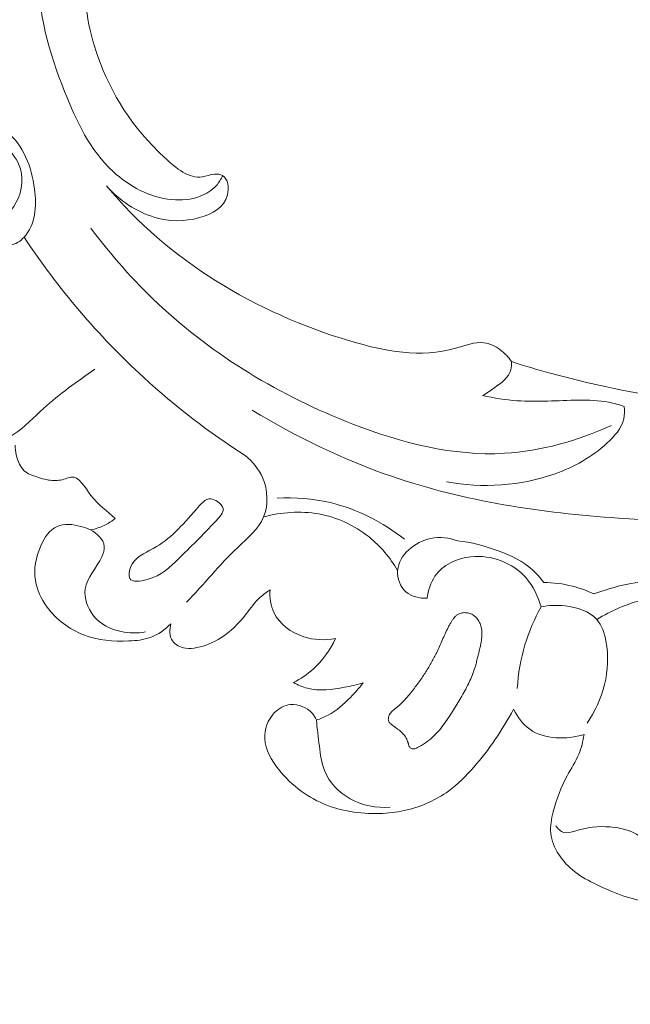
# Model space of a CAD drawing. Units: centimetres. Extents: x 566 to 733, y 673 to 909.
# Drawn here: x 663 to 668, y 791 to 798 of the extents above; entities that cross this region are included whole.
import ezdxf

# ---------------------------------------------------------------- set-up
doc = ezdxf.new("R2010")
doc.units = ezdxf.units.CM
doc.header["$MEASUREMENT"] = 0
doc.layers.add('layer 1', color=7, linetype='Continuous')

msp = doc.modelspace()

# ---------------------------------------------------------------- linework, layer by layer
at = {"layer": 'layer 1', "color": 250, "lineweight": 20}
for points, knots in [([(566.40451, 673.08453), (566.40451, 673.08453), (566.40451, 909.27022), (566.40451, 909.27022), (566.40451, 909.27022), (566.40451, 909.27022), (733.40452, 909.27022), (733.40452, 909.27022), (733.40452, 909.27022), (733.40452, 909.27022), (733.40452, 673.08453), (733.40452, 673.08453), (733.40452, 673.08453), (733.40452, 673.08453), (566.40451, 673.08453), (566.40451, 673.08453)], [0, 0, 0, 0, 0.2, 0.2, 0.2, 0.2, 0.4, 0.4, 0.4, 0.4, 0.6, 0.6, 0.6, 0.6, 1, 1, 1, 1]), ([(663.96153, 799.19089), (663.91521, 799.18535), (663.86867, 799.17308), (663.82746, 799.15086), (663.82746, 799.15086), (663.7346, 799.10106), (663.66899, 799.00129), (663.63631, 798.89828), (663.63631, 798.89828), (663.61964, 798.84565), (663.61157, 798.79213), (663.6073, 798.73859), (663.6073, 798.73859), (663.58342, 798.44221), (663.67425, 798.14436), (663.78749, 797.85816), (663.78749, 797.85816), (663.8744, 797.63833), (663.97456, 797.42537), (664.14462, 797.26898), (664.14462, 797.26898), (664.26316, 797.16002), (664.41551, 797.07845), (664.57531, 797.06318), (664.57531, 797.06318), (664.64608, 797.05645), (664.71822, 797.06264), (664.78466, 797.08818), (664.78466, 797.08818), (664.82954, 797.10545), (664.87187, 797.13156), (664.90368, 797.16733), (664.90368, 797.16733), (664.9227, 797.18865), (664.93796, 797.21341), (664.94972, 797.23953)], [0, 0, 0, 0, 0.1, 0.1, 0.1, 0.1, 0.2, 0.2, 0.2, 0.2, 0.3, 0.3, 0.3, 0.3, 0.4, 0.4, 0.4, 0.4, 0.5, 0.5, 0.5, 0.5, 0.6, 0.6, 0.6, 0.6, 0.7, 0.7, 0.7, 0.7, 0.8, 0.8, 0.8, 0.8, 1, 1, 1, 1]), ([(664.09585, 797.16381), (664.18982, 797.05759), (664.31618, 796.97214), (664.45146, 796.93285), (664.45146, 796.93285), (664.55683, 796.90214), (664.66761, 796.89949), (664.78053, 796.93108), (664.78053, 796.93108), (664.87076, 796.95622), (664.96231, 797.00332), (664.98522, 797.09731), (664.98522, 797.09731), (664.99782, 797.14925), (664.98945, 797.21542), (664.94972, 797.23953), (664.94972, 797.23953), (664.93274, 797.24973), (664.9102, 797.25232), (664.88878, 797.25038), (664.88878, 797.25038), (664.8576, 797.24753), (664.82914, 797.23485), (664.8008, 797.23021), (664.8008, 797.23021), (664.70292, 797.21394), (664.60705, 797.29225), (664.5222, 797.37207), (664.5222, 797.37207), (664.28226, 797.59792), (664.13143, 797.8365), (664.03303, 798.11425), (664.03303, 798.11425), (663.96156, 798.31604), (663.91777, 798.53847), (663.94982, 798.75613), (663.94982, 798.75613), (663.96698, 798.87296), (664.00608, 798.98847), (663.9867, 799.10167), (663.9867, 799.10167), (663.98152, 799.13187), (663.97224, 799.16189), (663.96153, 799.19089)], [0, 0, 0, 0, 0.0833333, 0.0833333, 0.0833333, 0.0833333, 0.1666667, 0.1666667, 0.1666667, 0.1666667, 0.25, 0.25, 0.25, 0.25, 0.3333333, 0.3333333, 0.3333333, 0.3333333, 0.4166667, 0.4166667, 0.4166667, 0.4166667, 0.5, 0.5, 0.5, 0.5, 0.5833333, 0.5833333, 0.5833333, 0.5833333, 0.6666667, 0.6666667, 0.6666667, 0.6666667, 0.75, 0.75, 0.75, 0.75, 0.8333333, 0.8333333, 0.8333333, 0.8333333, 1, 1, 1, 1]), ([(674.07829, 798.70808), (674.04719, 798.63315), (674.01895, 798.55753), (673.97109, 798.48982), (673.97109, 798.48982), (673.93325, 798.43616), (673.88312, 798.38743), (673.86713, 798.32813), (673.86713, 798.32813), (673.85525, 798.28427), (673.86213, 798.23463), (673.86568, 798.18546), (673.86568, 798.18546), (673.88795, 797.88448), (673.79128, 797.60201), (673.66454, 797.33623), (673.66454, 797.33623), (673.42111, 796.82523), (673.06676, 796.37602), (672.6425, 796.01352), (672.6425, 796.01352), (671.99677, 795.46152), (671.18921, 795.11032), (670.36103, 794.91183), (670.36103, 794.91183), (669.53985, 794.71495), (668.69845, 794.66811), (667.85936, 794.72409), (667.85936, 794.72409), (667.2947, 794.76174), (666.73111, 794.84588), (666.19769, 795.02895), (666.19769, 795.02895), (665.8383, 795.15226), (665.49264, 795.32037), (665.16724, 795.51761)], [0, 0, 0, 0, 0.1, 0.1, 0.1, 0.1, 0.2, 0.2, 0.2, 0.2, 0.3, 0.3, 0.3, 0.3, 0.4, 0.4, 0.4, 0.4, 0.5, 0.5, 0.5, 0.5, 0.6, 0.6, 0.6, 0.6, 0.7, 0.7, 0.7, 0.7, 0.8, 0.8, 0.8, 0.8, 1, 1, 1, 1]), ([(673.84372, 797.84701), (673.66811, 797.59726), (673.47164, 797.36134), (673.25427, 797.14707), (673.25427, 797.14707), (672.78086, 796.68037), (672.20862, 796.31654), (671.59741, 796.04956), (671.59741, 796.04956), (670.94792, 795.76578), (670.25425, 795.59142), (669.55128, 795.54632), (669.55128, 795.54632), (668.81478, 795.49901), (668.06796, 795.59362), (667.35721, 795.78878), (667.35721, 795.78878), (667.26158, 795.81498), (667.16662, 795.84303), (667.07231, 795.87324)], [0, 0, 0, 0, 0.1666667, 0.1666667, 0.1666667, 0.1666667, 0.3333333, 0.3333333, 0.3333333, 0.3333333, 0.5, 0.5, 0.5, 0.5, 0.6666667, 0.6666667, 0.6666667, 0.6666667, 1, 1, 1, 1]), ([(662.85141, 797.52357), (662.91842, 797.54383), (662.98868, 797.5525), (663.05978, 797.5496), (663.05978, 797.5496), (663.16234, 797.54545), (663.26663, 797.51727), (663.3476, 797.45372), (663.3476, 797.45372), (663.40073, 797.41203), (663.44393, 797.35519), (663.46295, 797.29008), (663.46295, 797.29008), (663.48958, 797.19876), (663.46864, 797.09138), (663.41375, 797.01264), (663.41375, 797.01264), (663.37758, 796.9608), (663.32668, 796.92135), (663.30796, 796.86105), (663.30796, 796.86105), (663.30031, 796.83643), (663.29803, 796.8083), (663.30871, 796.78521), (663.30871, 796.78521), (663.322, 796.75659), (663.35538, 796.73583), (663.38681, 796.73368), (663.38681, 796.73368), (663.426, 796.73109), (663.4621, 796.75745), (663.49, 796.78773), (663.49, 796.78773), (663.5759, 796.88124), (663.58358, 797.01273), (663.56681, 797.14116), (663.56681, 797.14116), (663.54523, 797.30724), (663.48289, 797.46848), (663.36107, 797.56047), (663.36107, 797.56047), (663.26524, 797.63267), (663.13268, 797.66213), (663.01132, 797.66281)], [0, 0, 0, 0, 0.0833333, 0.0833333, 0.0833333, 0.0833333, 0.1666667, 0.1666667, 0.1666667, 0.1666667, 0.25, 0.25, 0.25, 0.25, 0.3333333, 0.3333333, 0.3333333, 0.3333333, 0.4166667, 0.4166667, 0.4166667, 0.4166667, 0.5, 0.5, 0.5, 0.5, 0.5833333, 0.5833333, 0.5833333, 0.5833333, 0.6666667, 0.6666667, 0.6666667, 0.6666667, 0.75, 0.75, 0.75, 0.75, 0.8333333, 0.8333333, 0.8333333, 0.8333333, 1, 1, 1, 1]), ([(667.07231, 795.87324), (667.05065, 795.90667), (667.02316, 795.93627), (666.99055, 795.96029), (666.99055, 795.96029), (666.95465, 795.98678), (666.91253, 796.0065), (666.87023, 796.01188), (666.87023, 796.01188), (666.80142, 796.02066), (666.73195, 795.9913), (666.66191, 795.97122), (666.66191, 795.97122), (666.40513, 795.89769), (666.14145, 795.94918), (665.88534, 796.02519), (665.88534, 796.02519), (665.19002, 796.23158), (664.55052, 796.61936), (664.09585, 797.16381)], [0, 0, 0, 0, 0.1666667, 0.1666667, 0.1666667, 0.1666667, 0.3333333, 0.3333333, 0.3333333, 0.3333333, 0.5, 0.5, 0.5, 0.5, 0.6666667, 0.6666667, 0.6666667, 0.6666667, 1, 1, 1, 1]), ([(667.80779, 795.40424), (667.56098, 795.29243), (667.29161, 795.21549), (667.02174, 795.19987), (667.02174, 795.19987), (666.64433, 795.17801), (666.26601, 795.27619), (665.9063, 795.41512), (665.9063, 795.41512), (665.37458, 795.62046), (664.88378, 795.91487), (664.47335, 796.30009), (664.47335, 796.30009), (664.29324, 796.4692), (664.12863, 796.65565), (663.98062, 796.85374)], [0, 0, 0, 0, 0.2, 0.2, 0.2, 0.2, 0.4, 0.4, 0.4, 0.4, 0.6, 0.6, 0.6, 0.6, 1, 1, 1, 1]), ([(665.11572, 795.18314), (664.85188, 795.35243), (664.60149, 795.54395), (664.36941, 795.75663), (664.36941, 795.75663), (664.03592, 796.06207), (663.7401, 796.41102), (663.49, 796.78773)], [0, 0, 0, 0, 0.3333333, 0.3333333, 0.3333333, 0.3333333, 1, 1, 1, 1]), ([(664.01054, 795.81861), (663.88138, 795.7271), (663.75047, 795.63617), (663.63331, 795.52968), (663.63331, 795.52968), (663.56199, 795.46479), (663.49559, 795.39414), (663.41436, 795.34017), (663.41436, 795.34017), (663.37465, 795.31385), (663.33143, 795.29159), (663.28505, 795.28414), (663.28505, 795.28414), (663.2231, 795.27426), (663.15553, 795.29095), (663.102, 795.327), (663.102, 795.327), (663.01179, 795.38788), (662.96143, 795.50396), (662.95766, 795.61197), (662.95766, 795.61197), (662.95382, 795.72238), (662.99871, 795.82447), (663.04223, 795.92736), (663.04223, 795.92736), (663.05449, 795.95621), (663.06664, 795.98516), (663.06839, 796.01526), (663.06839, 796.01526), (663.07087, 796.06016), (663.05021, 796.10749), (663.01917, 796.14316), (663.01917, 796.14316), (662.95193, 796.22073), (662.83621, 796.24328), (662.73831, 796.23422)], [0, 0, 0, 0, 0.1, 0.1, 0.1, 0.1, 0.2, 0.2, 0.2, 0.2, 0.3, 0.3, 0.3, 0.3, 0.4, 0.4, 0.4, 0.4, 0.5, 0.5, 0.5, 0.5, 0.6, 0.6, 0.6, 0.6, 0.7, 0.7, 0.7, 0.7, 0.8, 0.8, 0.8, 0.8, 1, 1, 1, 1]), ([(667.07231, 795.87324), (667.07373, 795.85349), (667.07321, 795.8329), (667.06825, 795.81409), (667.06825, 795.81409), (667.05322, 795.75676), (666.99755, 795.71686), (666.9472, 795.68085), (666.9472, 795.68085), (666.91802, 795.66001), (666.89066, 795.64049), (666.85993, 795.62444)], [0, 0, 0, 0, 0.25, 0.25, 0.25, 0.25, 0.5, 0.5, 0.5, 0.5, 1, 1, 1, 1]), ([(666.85993, 795.62444), (666.94401, 795.60683), (667.02917, 795.59231), (667.11454, 795.58603), (667.11454, 795.58603), (667.26393, 795.57493), (667.41392, 795.58873), (667.56469, 795.59047), (667.56469, 795.59047), (667.63892, 795.5913), (667.71325, 795.58933), (667.78584, 795.57541), (667.78584, 795.57541), (667.82528, 795.56792), (667.86417, 795.55689), (667.90212, 795.54368)], [0, 0, 0, 0, 0.2, 0.2, 0.2, 0.2, 0.4, 0.4, 0.4, 0.4, 0.6, 0.6, 0.6, 0.6, 1, 1, 1, 1]), ([(667.90212, 795.54368), (667.90498, 795.51371), (667.90442, 795.48249), (667.89769, 795.45333), (667.89769, 795.45333), (667.8815, 795.38308), (667.82985, 795.32472), (667.77445, 795.27411), (667.77445, 795.27411), (667.66137, 795.17083), (667.53236, 795.09948), (667.39357, 795.04978), (667.39357, 795.04978), (667.14179, 794.95977), (666.8576, 794.94111), (666.59551, 794.99132)], [0, 0, 0, 0, 0.2, 0.2, 0.2, 0.2, 0.4, 0.4, 0.4, 0.4, 0.6, 0.6, 0.6, 0.6, 1, 1, 1, 1]), ([(663.42548, 795.25956), (663.42376, 795.21241), (663.43425, 795.16414), (663.45598, 795.12129), (663.45598, 795.12129), (663.46544, 795.10272), (663.47694, 795.0851), (663.49174, 795.07163), (663.49174, 795.07163), (663.51623, 795.04903), (663.54974, 795.03761), (663.58279, 795.02686), (663.58279, 795.02686), (663.62108, 795.01447), (663.65871, 795.00295), (663.69729, 795.00041), (663.69729, 795.00041), (663.72942, 794.99831), (663.76222, 795.00228), (663.79423, 795.0131), (663.79423, 795.0131), (663.80774, 795.01759), (663.82126, 795.02337), (663.83386, 795.02518), (663.83386, 795.02518), (663.89429, 795.03384), (663.93585, 794.95101), (663.98177, 794.89116), (663.98177, 794.89116), (664.03832, 794.81733), (664.10135, 794.77866), (664.16004, 794.72112)], [0, 0, 0, 0, 0.1111111, 0.1111111, 0.1111111, 0.1111111, 0.2222222, 0.2222222, 0.2222222, 0.2222222, 0.3333333, 0.3333333, 0.3333333, 0.3333333, 0.4444444, 0.4444444, 0.4444444, 0.4444444, 0.5555556, 0.5555556, 0.5555556, 0.5555556, 0.6666667, 0.6666667, 0.6666667, 0.6666667, 0.7777778, 0.7777778, 0.7777778, 0.7777778, 1, 1, 1, 1]), ([(664.68342, 794.10652), (664.81301, 794.23676), (664.92334, 794.37956), (665.0604, 794.50893), (665.0604, 794.50893), (665.13334, 794.57775), (665.21388, 794.6428), (665.25115, 794.73231), (665.25115, 794.73231), (665.28765, 794.81995), (665.28247, 794.93087), (665.24297, 795.02137), (665.24297, 795.02137), (665.21475, 795.08601), (665.16905, 795.14016), (665.11572, 795.18314)], [0, 0, 0, 0, 0.2, 0.2, 0.2, 0.2, 0.4, 0.4, 0.4, 0.4, 0.6, 0.6, 0.6, 0.6, 1, 1, 1, 1]), ([(664.91213, 794.84565), (664.8964, 794.85675), (664.87929, 794.86464), (664.86318, 794.86559), (664.86318, 794.86559), (664.82219, 794.86815), (664.7871, 794.82632), (664.75391, 794.78744), (664.75391, 794.78744), (664.64905, 794.66469), (664.56337, 794.5709), (664.43983, 794.50155), (664.43983, 794.50155), (664.37623, 794.46579), (664.30265, 794.43643), (664.27229, 794.36105), (664.27229, 794.36105), (664.26124, 794.33349), (664.25593, 794.29992), (664.26692, 794.28096), (664.26692, 794.28096), (664.28455, 794.25065), (664.34427, 794.25806), (664.39408, 794.27217), (664.39408, 794.27217), (664.50216, 794.30281), (664.56398, 794.36461), (664.6252, 794.42506), (664.6252, 794.42506), (664.71186, 794.51081), (664.79732, 794.59386), (664.90235, 794.70449), (664.90235, 794.70449), (664.92955, 794.73321), (664.95813, 794.76385), (664.95277, 794.79364), (664.95277, 794.79364), (664.94929, 794.81284), (664.93168, 794.83182), (664.91213, 794.84565)], [0, 0, 0, 0, 0.0909091, 0.0909091, 0.0909091, 0.0909091, 0.1818182, 0.1818182, 0.1818182, 0.1818182, 0.2727273, 0.2727273, 0.2727273, 0.2727273, 0.3636364, 0.3636364, 0.3636364, 0.3636364, 0.4545455, 0.4545455, 0.4545455, 0.4545455, 0.5454545, 0.5454545, 0.5454545, 0.5454545, 0.6363636, 0.6363636, 0.6363636, 0.6363636, 0.7272727, 0.7272727, 0.7272727, 0.7272727, 0.8181818, 0.8181818, 0.8181818, 0.8181818, 1, 1, 1, 1]), ([(665.35125, 794.87095), (665.4808, 794.87767), (665.61205, 794.86778), (665.73914, 794.83772), (665.73914, 794.83772), (665.93813, 794.79069), (666.12683, 794.6944), (666.28738, 794.5685)], [0, 0, 0, 0, 0.3333333, 0.3333333, 0.3333333, 0.3333333, 1, 1, 1, 1]), ([(666.23581, 794.33931), (666.18126, 794.43273), (666.11046, 794.51787), (666.02576, 794.58586), (666.02576, 794.58586), (665.91872, 794.67179), (665.78948, 794.73026), (665.65461, 794.75434), (665.65461, 794.75434), (665.52064, 794.77828), (665.381, 794.76823), (665.25115, 794.73231)], [0, 0, 0, 0, 0.25, 0.25, 0.25, 0.25, 0.5, 0.5, 0.5, 0.5, 1, 1, 1, 1]), ([(663.97718, 794.63737), (663.95495, 794.6482), (663.9321, 794.65639), (663.90776, 794.66295), (663.90776, 794.66295), (663.84988, 794.67874), (663.78368, 794.6862), (663.7324, 794.66316), (663.7324, 794.66316), (663.67811, 794.6388), (663.64041, 794.58034), (663.61349, 794.51975), (663.61349, 794.51975), (663.57628, 794.43636), (663.5594, 794.34913), (663.57315, 794.2654), (663.57315, 794.2654), (663.58438, 794.19713), (663.61601, 794.13113), (663.65795, 794.07349), (663.65795, 794.07349), (663.72638, 793.97947), (663.82212, 793.90716), (663.92792, 793.86635), (663.92792, 793.86635), (664.03269, 793.82597), (664.14717, 793.81656), (664.2605, 793.82152), (664.2605, 793.82152), (664.31508, 793.82384), (664.36931, 793.82955), (664.4198, 793.84813), (664.4198, 793.84813), (664.47576, 793.8688), (664.52688, 793.90516), (664.56903, 793.9478)], [0, 0, 0, 0, 0.1, 0.1, 0.1, 0.1, 0.2, 0.2, 0.2, 0.2, 0.3, 0.3, 0.3, 0.3, 0.4, 0.4, 0.4, 0.4, 0.5, 0.5, 0.5, 0.5, 0.6, 0.6, 0.6, 0.6, 0.7, 0.7, 0.7, 0.7, 0.8, 0.8, 0.8, 0.8, 1, 1, 1, 1]), ([(664.16004, 794.72112), (664.12714, 794.69489), (664.0902, 794.67318), (664.05089, 794.65802), (664.05089, 794.65802), (664.02699, 794.64878), (664.00221, 794.64198), (663.97718, 794.63737)], [0, 0, 0, 0, 0.3333333, 0.3333333, 0.3333333, 0.3333333, 1, 1, 1, 1]), ([(664.38271, 793.88847), (664.32376, 793.8773), (664.26235, 793.87799), (664.20268, 793.89074), (664.20268, 793.89074), (664.1255, 793.90724), (664.05107, 793.94389), (664.0004, 794.00712), (664.0004, 794.00712), (663.95601, 794.06257), (663.92989, 794.13839), (663.93932, 794.20374), (663.93932, 794.20374), (663.95156, 794.28863), (664.02372, 794.35579), (664.06232, 794.44078), (664.06232, 794.44078), (664.07348, 794.46545), (664.08183, 794.49151), (664.07942, 794.5165), (664.07942, 794.5165), (664.07434, 794.56757), (664.0241, 794.61378), (663.97718, 794.63737)], [0, 0, 0, 0, 0.1428571, 0.1428571, 0.1428571, 0.1428571, 0.2857143, 0.2857143, 0.2857143, 0.2857143, 0.4285714, 0.4285714, 0.4285714, 0.4285714, 0.5714286, 0.5714286, 0.5714286, 0.5714286, 0.7142857, 0.7142857, 0.7142857, 0.7142857, 1, 1, 1, 1]), ([(666.45351, 794.13552), (666.39908, 794.134), (666.33854, 794.14619), (666.29692, 794.18259), (666.29692, 794.18259), (666.25445, 794.21974), (666.23161, 794.28206), (666.23581, 794.33931), (666.23581, 794.33931), (666.24441, 794.45522), (666.36391, 794.55005), (666.47984, 794.57464), (666.47984, 794.57464), (666.54719, 794.58891), (666.61345, 794.57935), (666.67551, 794.55835)], [0, 0, 0, 0, 0.2, 0.2, 0.2, 0.2, 0.4, 0.4, 0.4, 0.4, 0.6, 0.6, 0.6, 0.6, 1, 1, 1, 1]), ([(666.67551, 794.55835), (666.77799, 794.54698), (666.87797, 794.52029), (666.97585, 794.48373), (666.97585, 794.48373), (667.06712, 794.44979), (667.1564, 794.40729), (667.22821, 794.34299), (667.22821, 794.34299), (667.25843, 794.31589), (667.28552, 794.28495), (667.30983, 794.25221)], [0, 0, 0, 0, 0.25, 0.25, 0.25, 0.25, 0.5, 0.5, 0.5, 0.5, 1, 1, 1, 1]), ([(667.28977, 794.07141), (667.26866, 794.14869), (667.23297, 794.22392), (667.17948, 794.28454), (667.17948, 794.28454), (667.08221, 794.39473), (666.92637, 794.4565), (666.77514, 794.4404), (666.77514, 794.4404), (666.66998, 794.42912), (666.56703, 794.3802), (666.51006, 794.29689), (666.51006, 794.29689), (666.47795, 794.24997), (666.46036, 794.19215), (666.45351, 794.13552)], [0, 0, 0, 0, 0.2, 0.2, 0.2, 0.2, 0.4, 0.4, 0.4, 0.4, 0.6, 0.6, 0.6, 0.6, 1, 1, 1, 1]), ([(667.30983, 794.25221), (667.38061, 794.25089), (667.45156, 794.24156), (667.52031, 794.22386), (667.52031, 794.22386), (667.57486, 794.20984), (667.62799, 794.1905), (667.67893, 794.1667)], [0, 0, 0, 0, 0.3333333, 0.3333333, 0.3333333, 0.3333333, 1, 1, 1, 1]), ([(667.67893, 794.1667), (667.83481, 794.22685), (668.00058, 794.26104), (668.16891, 794.27086), (668.16891, 794.27086), (668.32066, 794.27978), (668.47445, 794.26879), (668.61796, 794.22228), (668.61796, 794.22228), (668.6893, 794.19924), (668.75807, 794.1673), (668.82304, 794.12967)], [0, 0, 0, 0, 0.25, 0.25, 0.25, 0.25, 0.5, 0.5, 0.5, 0.5, 1, 1, 1, 1]), ([(664.56903, 793.9478), (664.55861, 793.90725), (664.55745, 793.85663), (664.58025, 793.82258), (664.58025, 793.82258), (664.60026, 793.79254), (664.6389, 793.77527), (664.67621, 793.76954), (664.67621, 793.76954), (664.70511, 793.765), (664.73321, 793.76742), (664.7609, 793.77263), (664.7609, 793.77263), (664.82273, 793.7842), (664.88256, 793.80966), (664.93625, 793.8437), (664.93625, 793.8437), (665.00901, 793.89005), (665.0702, 793.9522), (665.12364, 794.02042), (665.12364, 794.02042), (665.15624, 794.06206), (665.18586, 794.106), (665.22411, 794.14144), (665.22411, 794.14144), (665.24647, 794.1623), (665.27185, 794.18017), (665.29786, 794.19628)], [0, 0, 0, 0, 0.125, 0.125, 0.125, 0.125, 0.25, 0.25, 0.25, 0.25, 0.375, 0.375, 0.375, 0.375, 0.5, 0.5, 0.5, 0.5, 0.625, 0.625, 0.625, 0.625, 0.75, 0.75, 0.75, 0.75, 1, 1, 1, 1]), ([(665.29786, 794.19628), (665.29497, 794.14043), (665.30222, 794.0815), (665.32591, 794.03087), (665.32591, 794.03087), (665.36598, 793.94502), (665.45317, 793.88293), (665.54546, 793.85298), (665.54546, 793.85298), (665.62215, 793.82802), (665.70234, 793.82537), (665.77901, 793.83971)], [0, 0, 0, 0, 0.25, 0.25, 0.25, 0.25, 0.5, 0.5, 0.5, 0.5, 1, 1, 1, 1]), ([(667.70037, 793.97895), (667.80562, 794.04468), (667.92109, 794.0938), (668.04226, 794.12498), (668.04226, 794.12498), (668.18341, 794.16131), (668.33212, 794.17353), (668.47429, 794.14566), (668.47429, 794.14566), (668.61818, 794.11752), (668.75531, 794.04829), (668.87125, 793.95859)], [0, 0, 0, 0, 0.25, 0.25, 0.25, 0.25, 0.5, 0.5, 0.5, 0.5, 1, 1, 1, 1]), ([(667.1151, 793.47282), (667.12197, 793.58079), (667.14079, 793.68842), (667.17191, 793.79222), (667.17191, 793.79222), (667.20102, 793.88926), (667.24089, 793.98307), (667.28977, 794.07141)], [0, 0, 0, 0, 0.3333333, 0.3333333, 0.3333333, 0.3333333, 1, 1, 1, 1]), ([(667.28977, 794.07141), (667.34731, 794.08397), (667.40561, 794.08606), (667.46636, 794.07931), (667.46636, 794.07931), (667.55368, 794.06955), (667.64613, 794.04162), (667.70037, 793.97895), (667.70037, 793.97895), (667.73679, 793.93676), (667.75599, 793.87889), (667.76724, 793.82015), (667.76724, 793.82015), (667.80761, 793.609), (667.74527, 793.38595), (667.628, 793.21699)], [0, 0, 0, 0, 0.2, 0.2, 0.2, 0.2, 0.4, 0.4, 0.4, 0.4, 0.6, 0.6, 0.6, 0.6, 1, 1, 1, 1]), ([(666.77338, 794.02069), (666.76842, 794.02274), (666.76339, 794.02438), (666.75828, 794.02572), (666.75828, 794.02572), (666.75307, 794.02705), (666.74778, 794.02807), (666.74242, 794.02869), (666.74242, 794.02869), (666.73716, 794.02941), (666.73182, 794.02973), (666.72651, 794.02975), (666.72651, 794.02975), (666.72139, 794.02978), (666.7162, 794.02941), (666.71105, 794.02864), (666.71105, 794.02864), (666.705, 794.0277), (666.69899, 794.02626), (666.69333, 794.02405), (666.69333, 794.02405), (666.68639, 794.02155), (666.67983, 794.01797), (666.67373, 794.01362), (666.67373, 794.01362), (666.66782, 794.00938), (666.66245, 794.00458), (666.65742, 793.99921), (666.65742, 793.99921), (666.65249, 793.99394), (666.64789, 793.9882), (666.6437, 793.98228), (666.6437, 793.98228), (666.63942, 793.97636), (666.63544, 793.97026), (666.63168, 793.96407), (666.63168, 793.96407), (666.6298, 793.96093), (666.62792, 793.95778), (666.62604, 793.95464), (666.62604, 793.95464), (666.62166, 793.94721), (666.61749, 793.93969), (666.61333, 793.93207), (666.61333, 793.93207), (666.60528, 793.91715), (666.59775, 793.90197), (666.59054, 793.88661), (666.59054, 793.88661), (666.57583, 793.85548), (666.56237, 793.82383), (666.5485, 793.79235), (666.5485, 793.79235), (666.54187, 793.77714), (666.53504, 793.76201), (666.5279, 793.74706), (666.5279, 793.74706), (666.52206, 793.73481), (666.51612, 793.72265), (666.50987, 793.71057), (666.50987, 793.71057), (666.49737, 793.68641), (666.48425, 793.6626), (666.4704, 793.63915), (666.4704, 793.63915), (666.45619, 793.61507), (666.44126, 793.59133), (666.42579, 793.56796), (666.42579, 793.56796), (666.40878, 793.54247), (666.39113, 793.51744), (666.37274, 793.49296), (666.37274, 793.49296), (666.35418, 793.46816), (666.33487, 793.44391), (666.31481, 793.42031), (666.31481, 793.42031), (666.30234, 793.40558), (666.28964, 793.39113), (666.27631, 793.37723), (666.27631, 793.37723), (666.26372, 793.3641), (666.2506, 793.35132), (666.23671, 793.33959), (666.23671, 793.33959), (666.23132, 793.3351), (666.22592, 793.3307), (666.22031, 793.32648), (666.22031, 793.32648), (666.21765, 793.32439), (666.21489, 793.32238), (666.21222, 793.32039), (666.21222, 793.32039), (666.20728, 793.31662), (666.20235, 793.31266), (666.19775, 793.30842), (666.19775, 793.30842), (666.19343, 793.3043), (666.18934, 793.29989), (666.18567, 793.29511), (666.18567, 793.29511), (666.18256, 793.29098), (666.17966, 793.28666), (666.17718, 793.28207), (666.17718, 793.28207), (666.17489, 793.27779), (666.1728, 793.27333), (666.17112, 793.2688), (666.17112, 793.2688), (666.1703, 793.26634), (666.16957, 793.26388), (666.16895, 793.26143), (666.16895, 793.26143), (666.16779, 793.25653), (666.16716, 793.25147), (666.16742, 793.24638), (666.16742, 793.24638), (666.1675, 793.24388), (666.16778, 793.24139), (666.16835, 793.23903), (666.16835, 793.23903), (666.16908, 793.23587), (666.1701, 793.23284), (666.17151, 793.23003), (666.17151, 793.23003), (666.17325, 793.22675), (666.17528, 793.22358), (666.17769, 793.22075), (666.17769, 793.22075), (666.18, 793.21791), (666.1827, 793.21519), (666.18539, 793.21268), (666.18539, 793.21268), (666.18818, 793.21017), (666.19106, 793.20778), (666.19403, 793.20548), (666.19403, 793.20548), (666.19699, 793.20329), (666.19996, 793.2011), (666.20292, 793.1989), (666.20292, 793.1989), (666.21402, 793.19098), (666.22511, 793.18316), (666.23602, 793.17502), (666.23602, 793.17502), (666.2461, 793.16742), (666.25588, 793.15961), (666.26503, 793.15094), (666.26503, 793.15094), (666.27365, 793.14264), (666.28161, 793.13369), (666.28853, 793.12396), (666.28853, 793.12396), (666.29544, 793.11433), (666.3014, 793.10383), (666.30611, 793.09284), (666.30611, 793.09284), (666.30841, 793.08729), (666.31042, 793.08162), (666.31214, 793.07583), (666.31214, 793.07583), (666.31269, 793.07377), (666.31324, 793.0717), (666.31369, 793.06963), (666.31369, 793.06963), (666.31428, 793.06706), (666.31486, 793.0645), (666.31554, 793.06204), (666.31554, 793.06204), (666.31622, 793.05958), (666.31691, 793.05702), (666.31768, 793.05467), (666.31768, 793.05467), (666.31856, 793.05213), (666.31965, 793.0496), (666.32092, 793.04729), (666.32092, 793.04729), (666.32219, 793.04487), (666.32376, 793.04258), (666.32561, 793.04051), (666.32561, 793.04051), (666.3278, 793.03806), (666.33036, 793.03594), (666.33308, 793.03423), (666.33308, 793.03423), (666.33592, 793.03243), (666.33893, 793.03104), (666.3421, 793.03016), (666.3421, 793.03016), (666.34506, 793.02938), (666.34811, 793.02889), (666.35112, 793.02881), (666.35112, 793.02881), (666.35383, 793.0288), (666.35651, 793.0291), (666.35929, 793.0296), (666.35929, 793.0296), (666.36185, 793.03018), (666.36441, 793.03087), (666.36695, 793.03175), (666.36695, 793.03175), (666.37174, 793.0335), (666.37638, 793.03584), (666.38092, 793.03817), (666.38092, 793.03817), (666.40133, 793.04857), (666.42104, 793.06031), (666.43995, 793.0733), (666.43995, 793.0733), (666.45809, 793.08594), (666.47545, 793.09972), (666.49182, 793.11463), (666.49182, 793.11463), (666.50254, 793.12443), (666.51284, 793.1346), (666.52271, 793.14513), (666.52271, 793.14513), (666.53639, 793.15975), (666.54933, 793.17502), (666.56173, 793.19085), (666.56173, 793.19085), (666.57422, 793.20669), (666.58607, 793.22308), (666.59751, 793.23975), (666.59751, 793.23975), (666.60895, 793.25631), (666.61996, 793.27325), (666.63067, 793.29026), (666.63067, 793.29026), (666.64146, 793.30738), (666.65205, 793.32468), (666.66254, 793.34188), (666.66254, 793.34188), (666.67275, 793.35876), (666.68298, 793.37554), (666.69309, 793.39241), (666.69309, 793.39241), (666.71296, 793.42552), (666.73221, 793.45899), (666.74978, 793.49344), (666.74978, 793.49344), (666.76647, 793.52622), (666.78149, 793.55989), (666.79363, 793.59465), (666.79363, 793.59465), (666.79752, 793.60596), (666.80122, 793.61735), (666.8047, 793.62883), (666.8047, 793.62883), (666.80808, 793.6404), (666.81136, 793.65187), (666.81443, 793.66352), (666.81443, 793.66352), (666.8176, 793.67528), (666.82065, 793.68713), (666.82351, 793.69896), (666.82351, 793.69896), (666.82647, 793.7108), (666.82932, 793.72274), (666.83218, 793.73458), (666.83218, 793.73458), (666.83479, 793.74559), (666.83741, 793.75661), (666.84002, 793.76762), (666.84002, 793.76762), (666.84263, 793.77874), (666.84515, 793.78975), (666.84736, 793.80084), (666.84736, 793.80084), (666.84932, 793.8112), (666.85108, 793.82156), (666.85244, 793.83188), (666.85244, 793.83188), (666.8538, 793.84231), (666.85474, 793.8528), (666.85509, 793.86325), (666.85509, 793.86325), (666.85572, 793.87964), (666.85484, 793.89602), (666.85207, 793.91216), (666.85207, 793.91216), (666.851, 793.9187), (666.84954, 793.92511), (666.84778, 793.9314), (666.84778, 793.9314), (666.84603, 793.93769), (666.84387, 793.94396), (666.84143, 793.95), (666.84143, 793.95), (666.83911, 793.95574), (666.8364, 793.96136), (666.83341, 793.96676), (666.83341, 793.96676), (666.83032, 793.97205), (666.82694, 793.97723), (666.82317, 793.98217), (666.82317, 793.98217), (666.81686, 793.99044), (666.8096, 793.99803), (666.80142, 794.00446), (666.80142, 794.00446), (666.79281, 794.01116), (666.78339, 794.0167), (666.77338, 794.02069)], [0, 0, 0, 0, 0.012987, 0.012987, 0.012987, 0.012987, 0.025974, 0.025974, 0.025974, 0.025974, 0.038961, 0.038961, 0.038961, 0.038961, 0.0519481, 0.0519481, 0.0519481, 0.0519481, 0.0649351, 0.0649351, 0.0649351, 0.0649351, 0.0779221, 0.0779221, 0.0779221, 0.0779221, 0.0909091, 0.0909091, 0.0909091, 0.0909091, 0.1038961, 0.1038961, 0.1038961, 0.1038961, 0.1168831, 0.1168831, 0.1168831, 0.1168831, 0.1298701, 0.1298701, 0.1298701, 0.1298701, 0.1428571, 0.1428571, 0.1428571, 0.1428571, 0.1558442, 0.1558442, 0.1558442, 0.1558442, 0.1688312, 0.1688312, 0.1688312, 0.1688312, 0.1818182, 0.1818182, 0.1818182, 0.1818182, 0.1948052, 0.1948052, 0.1948052, 0.1948052, 0.2077922, 0.2077922, 0.2077922, 0.2077922, 0.2207792, 0.2207792, 0.2207792, 0.2207792, 0.2337662, 0.2337662, 0.2337662, 0.2337662, 0.2467532, 0.2467532, 0.2467532, 0.2467532, 0.2597403, 0.2597403, 0.2597403, 0.2597403, 0.2727273, 0.2727273, 0.2727273, 0.2727273, 0.2857143, 0.2857143, 0.2857143, 0.2857143, 0.2987013, 0.2987013, 0.2987013, 0.2987013, 0.3116883, 0.3116883, 0.3116883, 0.3116883, 0.3246753, 0.3246753, 0.3246753, 0.3246753, 0.3376623, 0.3376623, 0.3376623, 0.3376623, 0.3506494, 0.3506494, 0.3506494, 0.3506494, 0.3636364, 0.3636364, 0.3636364, 0.3636364, 0.3766234, 0.3766234, 0.3766234, 0.3766234, 0.3896104, 0.3896104, 0.3896104, 0.3896104, 0.4025974, 0.4025974, 0.4025974, 0.4025974, 0.4155844, 0.4155844, 0.4155844, 0.4155844, 0.4285714, 0.4285714, 0.4285714, 0.4285714, 0.4415584, 0.4415584, 0.4415584, 0.4415584, 0.4545455, 0.4545455, 0.4545455, 0.4545455, 0.4675325, 0.4675325, 0.4675325, 0.4675325, 0.4805195, 0.4805195, 0.4805195, 0.4805195, 0.4935065, 0.4935065, 0.4935065, 0.4935065, 0.5064935, 0.5064935, 0.5064935, 0.5064935, 0.5194805, 0.5194805, 0.5194805, 0.5194805, 0.5324675, 0.5324675, 0.5324675, 0.5324675, 0.5454545, 0.5454545, 0.5454545, 0.5454545, 0.5584416, 0.5584416, 0.5584416, 0.5584416, 0.5714286, 0.5714286, 0.5714286, 0.5714286, 0.5844156, 0.5844156, 0.5844156, 0.5844156, 0.5974026, 0.5974026, 0.5974026, 0.5974026, 0.6103896, 0.6103896, 0.6103896, 0.6103896, 0.6233766, 0.6233766, 0.6233766, 0.6233766, 0.6363636, 0.6363636, 0.6363636, 0.6363636, 0.6493506, 0.6493506, 0.6493506, 0.6493506, 0.6623377, 0.6623377, 0.6623377, 0.6623377, 0.6753247, 0.6753247, 0.6753247, 0.6753247, 0.6883117, 0.6883117, 0.6883117, 0.6883117, 0.7012987, 0.7012987, 0.7012987, 0.7012987, 0.7142857, 0.7142857, 0.7142857, 0.7142857, 0.7272727, 0.7272727, 0.7272727, 0.7272727, 0.7402597, 0.7402597, 0.7402597, 0.7402597, 0.7532468, 0.7532468, 0.7532468, 0.7532468, 0.7662338, 0.7662338, 0.7662338, 0.7662338, 0.7792208, 0.7792208, 0.7792208, 0.7792208, 0.7922078, 0.7922078, 0.7922078, 0.7922078, 0.8051948, 0.8051948, 0.8051948, 0.8051948, 0.8181818, 0.8181818, 0.8181818, 0.8181818, 0.8311688, 0.8311688, 0.8311688, 0.8311688, 0.8441558, 0.8441558, 0.8441558, 0.8441558, 0.8571429, 0.8571429, 0.8571429, 0.8571429, 0.8701299, 0.8701299, 0.8701299, 0.8701299, 0.8831169, 0.8831169, 0.8831169, 0.8831169, 0.8961039, 0.8961039, 0.8961039, 0.8961039, 0.9090909, 0.9090909, 0.9090909, 0.9090909, 0.9220779, 0.9220779, 0.9220779, 0.9220779, 0.9350649, 0.9350649, 0.9350649, 0.9350649, 0.9480519, 0.9480519, 0.9480519, 0.9480519, 0.961039, 0.961039, 0.961039, 0.961039, 0.974026, 0.974026, 0.974026, 0.974026, 1, 1, 1, 1]), ([(665.77901, 793.83971), (665.73956, 793.75546), (665.68383, 793.67726), (665.61463, 793.61493), (665.61463, 793.61493), (665.57122, 793.57591), (665.52266, 793.54304), (665.47102, 793.51656)], [0, 0, 0, 0, 0.3333333, 0.3333333, 0.3333333, 0.3333333, 1, 1, 1, 1]), ([(665.47102, 793.51656), (665.50299, 793.49871), (665.53707, 793.48352), (665.57223, 793.47422), (665.57223, 793.47422), (665.66022, 793.45098), (665.75512, 793.46413), (665.84583, 793.48119), (665.84583, 793.48119), (665.89203, 793.48983), (665.93714, 793.49959), (665.98157, 793.51342)], [0, 0, 0, 0, 0.25, 0.25, 0.25, 0.25, 0.5, 0.5, 0.5, 0.5, 1, 1, 1, 1]), ([(665.98157, 793.51342), (665.95338, 793.476), (665.92211, 793.44106), (665.88913, 793.40751), (665.88913, 793.40751), (665.83953, 793.35702), (665.7859, 793.30954), (665.72421, 793.27653), (665.72421, 793.27653), (665.69698, 793.26203), (665.66826, 793.25024), (665.63907, 793.24062)], [0, 0, 0, 0, 0.25, 0.25, 0.25, 0.25, 0.5, 0.5, 0.5, 0.5, 1, 1, 1, 1]), ([(665.63907, 793.24062), (665.63086, 793.25868), (665.6206, 793.27578), (665.60728, 793.29087), (665.60728, 793.29087), (665.56896, 793.33433), (665.50633, 793.3604), (665.44877, 793.35495), (665.44877, 793.35495), (665.40347, 793.35058), (665.36137, 793.3268), (665.3294, 793.29322), (665.3294, 793.29322), (665.28147, 793.24315), (665.25615, 793.17144), (665.25902, 793.10377), (665.25902, 793.10377), (665.26264, 793.02142), (665.30814, 792.94509), (665.3607, 792.8793), (665.3607, 792.8793), (665.41008, 792.81728), (665.46571, 792.76464), (665.52772, 792.71938), (665.52772, 792.71938), (665.5855, 792.67722), (665.64902, 792.64159), (665.71586, 792.61562), (665.71586, 792.61562), (665.7799, 792.59086), (665.84711, 792.57504), (665.91508, 792.5653), (665.91508, 792.5653), (665.98529, 792.55522), (666.05633, 792.55161), (666.12696, 792.55519), (666.12696, 792.55519), (666.18759, 792.55825), (666.24785, 792.5666), (666.30696, 792.58108), (666.30696, 792.58108), (666.41505, 792.60741), (666.51938, 792.65393), (666.60942, 792.71916), (666.60942, 792.71916), (666.6787, 792.76936), (666.73945, 792.83069), (666.79595, 792.89541), (666.79595, 792.89541), (666.85152, 792.95907), (666.90305, 793.02594), (666.95087, 793.09555), (666.95087, 793.09555), (667.00043, 793.1676), (667.04606, 793.24257), (667.08732, 793.31983)], [0, 0, 0, 0, 0.0666667, 0.0666667, 0.0666667, 0.0666667, 0.1333333, 0.1333333, 0.1333333, 0.1333333, 0.2, 0.2, 0.2, 0.2, 0.2666667, 0.2666667, 0.2666667, 0.2666667, 0.3333333, 0.3333333, 0.3333333, 0.3333333, 0.4, 0.4, 0.4, 0.4, 0.4666667, 0.4666667, 0.4666667, 0.4666667, 0.5333333, 0.5333333, 0.5333333, 0.5333333, 0.6, 0.6, 0.6, 0.6, 0.6666667, 0.6666667, 0.6666667, 0.6666667, 0.7333333, 0.7333333, 0.7333333, 0.7333333, 0.8, 0.8, 0.8, 0.8, 0.8666667, 0.8666667, 0.8666667, 0.8666667, 1, 1, 1, 1]), ([(667.08732, 793.31983), (667.1168, 793.264), (667.15616, 793.21029), (667.20722, 793.17376), (667.20722, 793.17376), (667.3161, 793.09578), (667.47796, 793.09651), (667.60619, 793.13421)], [0, 0, 0, 0, 0.3333333, 0.3333333, 0.3333333, 0.3333333, 1, 1, 1, 1]), ([(665.63907, 793.24062), (665.64338, 793.17666), (665.65264, 793.11347), (665.66086, 793.04939), (665.66086, 793.04939), (665.66865, 792.98859), (665.6755, 792.92683), (665.69771, 792.87048), (665.69771, 792.87048), (665.73216, 792.78323), (665.80368, 792.70897), (665.88754, 792.66237), (665.88754, 792.66237), (665.97705, 792.61257), (666.08062, 792.59436), (666.17994, 792.60051)], [0, 0, 0, 0, 0.2, 0.2, 0.2, 0.2, 0.4, 0.4, 0.4, 0.4, 0.6, 0.6, 0.6, 0.6, 1, 1, 1, 1]), ([(667.60619, 793.13421), (667.59829, 793.08512), (667.58669, 793.03606), (667.56782, 792.99029), (667.56782, 792.99029), (667.54479, 792.93429), (667.51107, 792.88323), (667.48191, 792.83), (667.48191, 792.83), (667.43675, 792.74715), (667.40268, 792.65907), (667.3794, 792.56616), (667.3794, 792.56616), (667.36639, 792.51429), (667.35669, 792.46096), (667.36164, 792.40898), (667.36164, 792.40898), (667.3722, 792.29986), (667.44781, 792.19662), (667.53671, 792.12743), (667.53671, 792.12743), (667.58716, 792.08815), (667.64194, 792.05981), (667.69833, 792.03269), (667.69833, 792.03269), (667.82858, 791.96978), (667.96713, 791.91288), (668.11108, 791.9034), (668.11108, 791.9034), (668.19641, 791.89771), (668.28364, 791.9087), (668.36481, 791.93711), (668.36481, 791.93711), (668.46799, 791.97321), (668.56141, 792.03748), (668.63701, 792.11682), (668.63701, 792.11682), (668.70718, 792.19075), (668.76198, 792.27761), (668.80752, 792.36931), (668.80752, 792.36931), (668.87677, 792.50895), (668.92477, 792.65968), (668.94548, 792.81347)], [0, 0, 0, 0, 0.0833333, 0.0833333, 0.0833333, 0.0833333, 0.1666667, 0.1666667, 0.1666667, 0.1666667, 0.25, 0.25, 0.25, 0.25, 0.3333333, 0.3333333, 0.3333333, 0.3333333, 0.4166667, 0.4166667, 0.4166667, 0.4166667, 0.5, 0.5, 0.5, 0.5, 0.5833333, 0.5833333, 0.5833333, 0.5833333, 0.6666667, 0.6666667, 0.6666667, 0.6666667, 0.75, 0.75, 0.75, 0.75, 0.8333333, 0.8333333, 0.8333333, 0.8333333, 1, 1, 1, 1]), ([(668.46059, 792.03694), (668.42409, 792.01336), (668.38176, 791.99838), (668.33694, 791.99696), (668.33694, 791.99696), (668.29804, 791.99566), (668.25718, 792.00475), (668.22759, 792.02578), (668.22759, 792.02578), (668.17773, 792.06109), (668.15992, 792.13019), (668.13631, 792.19496), (668.13631, 792.19496), (668.10855, 792.27127), (668.07291, 792.34159), (668.01507, 792.38605), (668.01507, 792.38605), (667.95669, 792.43107), (667.87574, 792.44971), (667.7989, 792.4558), (667.7989, 792.4558), (667.71018, 792.46275), (667.62676, 792.45303), (667.53859, 792.42583), (667.53859, 792.42583), (667.51142, 792.41746), (667.48366, 792.40744), (667.45862, 792.41406), (667.45862, 792.41406), (667.4343, 792.42043), (667.41247, 792.44242), (667.39834, 792.46466)], [0, 0, 0, 0, 0.1111111, 0.1111111, 0.1111111, 0.1111111, 0.2222222, 0.2222222, 0.2222222, 0.2222222, 0.3333333, 0.3333333, 0.3333333, 0.3333333, 0.4444444, 0.4444444, 0.4444444, 0.4444444, 0.5555556, 0.5555556, 0.5555556, 0.5555556, 0.6666667, 0.6666667, 0.6666667, 0.6666667, 0.7777778, 0.7777778, 0.7777778, 0.7777778, 1, 1, 1, 1])]:
    msp.add_open_spline(points, degree=3, knots=knots, dxfattribs=at)

doc.saveas('drawing.dxf')
